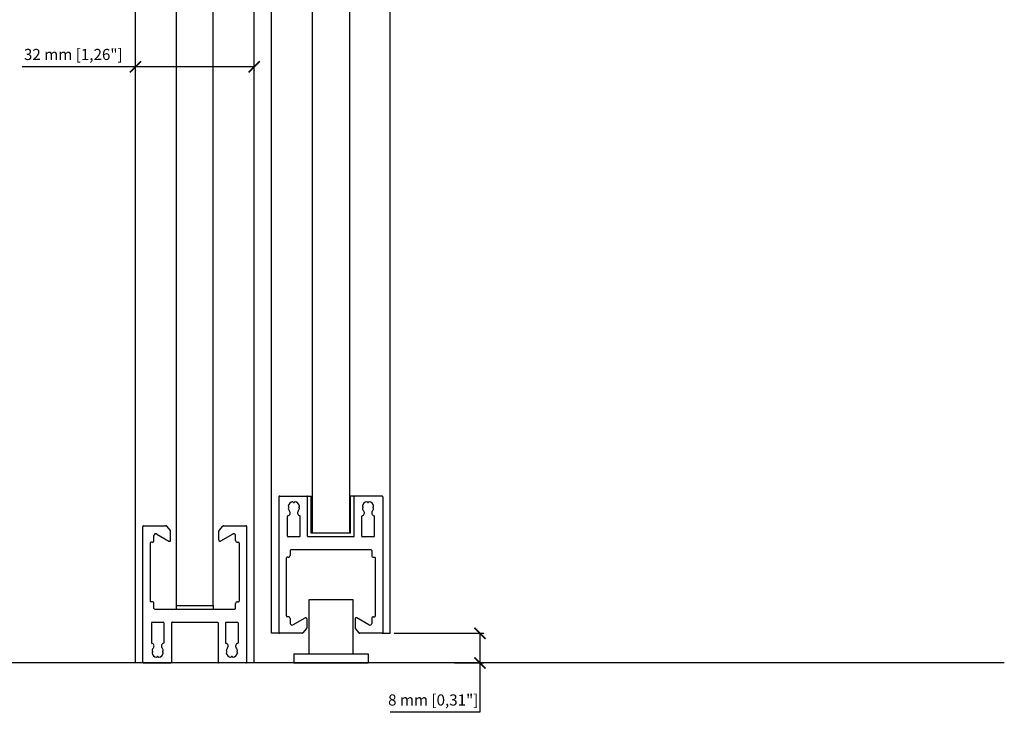
# Model space of a CAD drawing. Units: millimetres. Extents: x -2330 to 31662, y -52131 to -7214.
# Drawn here: x 25708 to 25973, y -25608 to -25417 of the extents above; entities that cross this region are included whole.
import ezdxf

# ---------------------------------------------------------------- set-up
doc = ezdxf.new("R2010")
doc.units = ezdxf.units.MM
doc.linetypes.add('SLD-Continua', pattern=[0])
doc.layers.add('530-1186-10_GUIA', color=7, linetype='Continuous')
doc.layers.add('Color 252', color=252, linetype='Continuous')
doc.layers.add('COTAS', color=10, linetype='Continuous', lineweight=5)
doc.styles.get("Standard").update_dxf_attribs({"font": 'arial.ttf'})
doc.dimstyles.new('MM - PULG._det._met._peq.', dxfattribs={"dimtxt": 3, "dimasz": 3, "dimexe": 1, "dimexo": 1, "dimgap": 1, "dimtad": 1, "dimtoh": 1, "dimdec": 0, "dimtxsty": 'Standard', "dimblk": 'ARCHTICK', "dimcen": 0.09375, "dimclrt": 256, "dimadec": 0, "dimazin": 0, "dimtfac": 1, "dimtdec": 0, "dimtmove": 0, "dimatfit": 3, "dimfxl": 1, "dimarcsym": 0})

# ---------------------------------------------------------------- blocks, each defined once
blk = doc.blocks.new('pf horizontal')
at = {"color": 7, "linetype": 'Continuous', "lineweight": 25}
for p, q in [((0.33, 13.94), (0.33, 6.64)), ((0.53, 14.14), (37.13, 14.14)), ((37.33, 13.94), (37.33, 7.91)), ((3.31, 11.47), (3.14, 11.63)), ((3.45, 11.47), (3.62, 11.63)), ((11.13, 11.84), (5.73, 11.84)), ((11.33, 11.64), (11.33, 8.64)), ((14.83, 10.94), (14.83, -10.66)), ((15.03, 11.14), (16.33, 11.14)), ((16.83, 11.64), (16.83, 11.94)), ((32.66, 12.14), (17.03, 12.14)), ((32.86, 11.64), (32.86, 11.94)), ((33.36, 11.14), (34.66, 11.14)), ((2.06, 10.22), (1.89, 10.38)), ((2.06, 10.07), (1.89, 9.91)), ((3.31, 8.82), (3.14, 8.66)), ((3.45, 8.82), (3.62, 8.66)), ((11.13, 8.44), (5.73, 8.44)), ((35.09, 10.39), (33.19, 7.09)), ((10.33, 5.44), (0.33, 5.44)), ((11.13, 6.44), (0.53, 6.44)), ((10.33, 5.44), (10.33, -5.16)), ((11.33, 6.24), (11.33, -5.96)), ((33.45, 6.64), (35.88, 6.64)), ((36.07, 6.71), (37.22, 7.68)), ((10.33, -5.16), (0.33, -5.16)), ((0.33, -13.66), (0.33, -6.36)), ((11.13, -6.16), (0.53, -6.16)), ((35.09, -10.11), (33.19, -6.81)), ((33.45, -6.36), (35.88, -6.36)), ((36.07, -6.43), (37.22, -7.39)), ((37.33, -7.62), (37.33, -13.66)), ((2.06, -9.78), (1.89, -9.62)), ((2.06, -9.93), (1.89, -10.09)), ((3.31, -8.53), (3.14, -8.37)), ((3.45, -8.53), (3.62, -8.37)), ((11.13, -8.16), (5.73, -8.16)), ((11.33, -8.36), (11.33, -11.36)), ((3.31, -11.18), (3.14, -11.34)), ((3.45, -11.18), (3.62, -11.34)), ((11.13, -11.56), (5.73, -11.56)), ((15.03, -10.86), (16.33, -10.86)), ((16.83, -11.36), (16.83, -11.66)), ((32.66, -11.86), (17.03, -11.86)), ((32.86, -11.36), (32.86, -11.66)), ((33.36, -10.86), (34.66, -10.86)), ((0.53, -13.86), (37.13, -13.86))]:
    blk.add_line(p, q, dxfattribs=at)
for p, q in [((0.33, 6.44), (0.33, 5.44)), ((0.53, 6.44), (0.33, 6.44)), ((0.33, -6.16), (0.33, -5.16)), ((0.53, -6.16), (0.33, -6.16))]:
    blk.add_line(p, q)
for centre, radius, start, end in [((0.53, 13.94), 0.2, 90, 180), ((37.13, 13.94), 0.2, 0, 90), ((3.38, 10.14), 1.55, 102.2749, 167.7251), ((3.07, 11.56), 0.1, 45, 102.2749), ((3.38, 11.54), 0.1, 225, 315), ((3.69, 11.56), 0.1, 77.7251, 135), ((3.38, 10.14), 1.55, 49.0314, 77.7251), ((4.89, 11.88), 0.75, 229.0314, 350.748), ((5.73, 11.74), 0.1, 90, 170.748), ((11.13, 11.64), 0.2, 360, 90), ((15.03, 10.94), 0.2, 90, 180), ((16.33, 11.64), 0.5, 270, 0), ((17.03, 11.94), 0.2, 90, 180), ((32.66, 11.94), 0.2, 0, 90), ((33.36, 11.64), 0.5, 180, 270), ((34.66, 10.64), 0.5, 330, 90), ((1.96, 10.45), 0.1, 167.7251, 225), ((1.96, 9.84), 0.1, 135, 192.2749), ((3.38, 10.14), 1.55, 192.2749, 257.7251), ((1.99, 10.14), 0.1, 315, 45), ((3.07, 8.73), 0.1, 257.7251, 315), ((3.38, 8.75), 0.1, 45, 135), ((3.69, 8.73), 0.1, 225, 282.2749), ((3.38, 10.14), 1.55, 282.2749, 310.9686), ((4.89, 8.41), 0.75, 9.252, 130.9686), ((5.73, 8.54), 0.1, 189.252, 270), ((11.13, 8.64), 0.2, 270, 360), ((0.53, 6.64), 0.2, 180, 270), ((11.13, 6.24), 0.2, 360, 90), ((33.45, 6.94), 0.3, 150, 270), ((35.88, 6.94), 0.3, 270, 310), ((37.03, 7.91), 0.3, 310, 360), ((0.53, -6.36), 0.2, 90, 180), ((11.13, -5.96), 0.2, 270, 0), ((33.45, -6.66), 0.3, 90, 210), ((35.88, -6.66), 0.3, 50, 90), ((37.03, -7.62), 0.3, 0, 50), ((1.96, -9.55), 0.1, 167.7251, 225), ((1.96, -10.16), 0.1, 135, 192.2749), ((3.38, -9.86), 1.55, 102.2749, 167.7251), ((3.38, -9.86), 1.55, 192.2749, 257.7251), ((1.99, -9.86), 0.1, 315, 45), ((3.07, -8.44), 0.1, 45, 102.2749), ((3.38, -8.46), 0.1, 225, 315), ((3.69, -8.44), 0.1, 77.7251, 135), ((3.38, -9.86), 1.55, 49.0314, 77.7251), ((4.89, -8.12), 0.75, 229.0314, 350.748), ((5.73, -8.26), 0.1, 90, 170.748), ((11.13, -8.36), 0.2, 360, 90), ((34.66, -10.36), 0.5, 270, 30), ((3.07, -11.27), 0.1, 257.7251, 315), ((3.38, -11.25), 0.1, 45, 135), ((3.69, -11.27), 0.1, 225, 282.2749), ((3.38, -9.86), 1.55, 282.2749, 310.9686), ((4.89, -11.59), 0.75, 9.252, 130.9686), ((5.73, -11.46), 0.1, 189.252, 270), ((11.13, -11.36), 0.2, 270, 0), ((15.03, -10.66), 0.2, 180, 270), ((16.33, -11.36), 0.5, 0, 90), ((17.03, -11.66), 0.2, 180, 270), ((32.66, -11.66), 0.2, 270, 360), ((33.36, -11.36), 0.5, 90, 180), ((0.53, -13.66), 0.2, 180, 270), ((37.13, -13.66), 0.2, 270, 0)]:
    blk.add_arc(centre, radius, start, end, dxfattribs=at)
blk = doc.blocks.new('_ArchTick')
at = {"color": 0, "linetype": 'ByBlock', "const_width": 0.15}
blk.add_lwpolyline([(-0.5, -0.5), (0.5, 0.5)], dxfattribs=at)
blk = doc.blocks.new('*D141')
at = {"layer": 'COTAS', "color": 0, "lineweight": -2, "transparency": 16777216}
for p, q in [((25808.79, -25582.63), (25832.96, -25582.63)), ((25831.96, -25582.63), (25831.96, -25590.63)), ((25825.11, -25590.63), (25832.96, -25590.63)), ((25831.96, -25590.63), (25831.96, -25603.91)), ((25831.96, -25603.91), (25807.79, -25603.91))]:
    blk.add_line(p, q, dxfattribs=at)
at = {"layer": 'Defpoints', "color": 0, "transparency": 16777216}
for p in [(25807.79, -25582.63), (25824.11, -25590.63), (25831.96, -25590.63)]:
    blk.add_point(p, dxfattribs=at)
at = {"layer": 'COTAS', "color": 0, "lineweight": -2, "transparency": 16777216, "xscale": 3, "yscale": 3, "zscale": 3}
for p, rotation in [((25831.96, -25582.63), 90), ((25831.96, -25590.63), 270)]:
    blk.add_blockref('_ArchTick', p, dxfattribs=dict(at, rotation=rotation))
at = {"layer": 'COTAS', "transparency": 16777216, "insert": (25819.37, -25600.99), "char_height": 3, "attachment_point": 5}
blk.add_mtext('8 mm [0,31"]', dxfattribs=at)
blk = doc.blocks.new('*D191')
at = {"layer": 'COTAS', "color": 0, "lineweight": -2, "transparency": 16777216}
for p, q in [((25739.09, -25429.95), (25708.6, -25429.95)), ((25771.09, -25429.95), (25739.09, -25429.95)), ((25739.09, -25430.9), (25739.09, -25430.95)), ((25771.09, -25430.9), (25771.09, -25430.95))]:
    blk.add_line(p, q, dxfattribs=at)
at = {"layer": 'Defpoints', "color": 0, "transparency": 16777216}
for p in [(25739.09, -25429.9), (25771.09, -25429.9), (25771.09, -25429.95)]:
    blk.add_point(p, dxfattribs=at)
at = {"layer": 'COTAS', "color": 0, "lineweight": -2, "transparency": 16777216, "xscale": 3, "yscale": 3, "zscale": 3, "rotation": 180}
blk.add_blockref('_ArchTick', (25739.09, -25429.95), dxfattribs=at)
at = {"layer": 'COTAS', "color": 0, "lineweight": -2, "transparency": 16777216, "xscale": 3, "yscale": 3, "zscale": 3}
blk.add_blockref('_ArchTick', (25771.09, -25429.95), dxfattribs=at)
at = {"layer": 'COTAS', "transparency": 16777216, "insert": (25722.35, -25427.02), "char_height": 3, "attachment_point": 5}
blk.add_mtext('32 mm [1,26"]', dxfattribs=at)

msp = doc.modelspace()

# ---------------------------------------------------------------- linework, layer by layer
at = {"color": 7, "linetype": 'Continuous'}
for p, q in [((25750.09, -25336.67), (25750.09, -25575.13)), ((25760.09, -25575.13), (25760.09, -25336.67)), ((25750.09, -25575.13), (25760.09, -25575.13)), ((25750.09, -25575.13), (25750.09, -25576.13)), ((25760.09, -25575.13), (25760.09, -25576.13))]:
    msp.add_line(p, q, dxfattribs=at)
at = {"color": 7, "linetype": 'Continuous', "lineweight": 25}
for p, q in [((25741.09, -25590.43), (25741.09, -25553.83)), ((25741.29, -25553.63), (25747.33, -25553.63)), ((25748.52, -25554.89), (25747.56, -25553.74)), ((25748.59, -25557.52), (25748.59, -25555.08)), ((25761.59, -25557.52), (25761.59, -25555.08)), ((25761.66, -25554.89), (25762.63, -25553.74)), ((25762.86, -25553.63), (25768.89, -25553.63)), ((25769.09, -25590.43), (25769.09, -25553.83)), ((25744.09, -25557.6), (25744.09, -25556.3)), ((25744.84, -25555.87), (25748.14, -25557.78)), ((25765.34, -25555.87), (25762.04, -25557.78)), ((25766.09, -25557.6), (25766.09, -25556.3)), ((25743.09, -25558.3), (25743.09, -25573.93)), ((25743.59, -25558.1), (25743.29, -25558.1)), ((25766.59, -25558.1), (25766.89, -25558.1)), ((25767.09, -25558.3), (25767.09, -25573.93)), ((25743.59, -25574.13), (25743.29, -25574.13)), ((25744.09, -25575.93), (25744.09, -25574.63)), ((25744.29, -25576.13), (25765.89, -25576.13)), ((25766.09, -25575.93), (25766.09, -25574.63)), ((25766.59, -25574.13), (25766.89, -25574.13)), ((25743.39, -25579.83), (25743.39, -25585.23)), ((25743.59, -25579.63), (25746.59, -25579.63)), ((25746.79, -25579.83), (25746.79, -25585.23)), ((25748.79, -25579.83), (25748.79, -25590.43)), ((25748.99, -25579.63), (25761.19, -25579.63)), ((25761.39, -25579.83), (25761.39, -25590.43)), ((25763.39, -25579.83), (25763.39, -25585.23)), ((25763.59, -25579.63), (25766.59, -25579.63)), ((25766.79, -25579.83), (25766.79, -25585.23)), ((25743.77, -25587.51), (25743.61, -25587.34)), ((25743.77, -25587.65), (25743.61, -25587.82)), ((25745.02, -25588.9), (25744.86, -25589.07)), ((25745.16, -25588.9), (25745.33, -25589.07)), ((25746.41, -25587.51), (25746.58, -25587.34)), ((25746.41, -25587.65), (25746.58, -25587.82)), ((25763.77, -25587.51), (25763.61, -25587.34)), ((25763.77, -25587.65), (25763.61, -25587.82)), ((25765.02, -25588.9), (25764.86, -25589.07)), ((25765.16, -25588.9), (25765.33, -25589.07)), ((25766.41, -25587.51), (25766.58, -25587.34)), ((25766.41, -25587.65), (25766.58, -25587.82)), ((25741.29, -25590.63), (25748.59, -25590.63)), ((25768.89, -25590.63), (25761.59, -25590.63))]:
    msp.add_line(p, q, dxfattribs=at)
at = {"color": 7, "linetype": 'SLD-Continua', "lineweight": 25}
for p, q in [((25785.79, -25573.63), (25785.79, -25588.13)), ((25797.79, -25573.63), (25785.79, -25573.63)), ((25797.79, -25588.13), (25797.79, -25573.63))]:
    msp.add_line(p, q, dxfattribs=at)
for p, q in [((25750.09, -25575.13), (25760.09, -25575.13)), ((25973.3, -25590.63), (25574.4, -25590.63)), ((25748.79, -25590.43), (25748.79, -25590.63)), ((25761.39, -25590.43), (25761.39, -25590.63))]:
    msp.add_line(p, q)
msp.add_lwpolyline([(25786.79, -25381.07), (25796.79, -25381.07), (25796.79, -25555.63), (25786.79, -25555.63)], close=True)
at = {"color": 7, "linetype": 'Continuous', "lineweight": 25}
for centre, radius, start, end in [((25741.29, -25553.83), 0.2, 90, 180), ((25747.33, -25553.93), 0.3, 40, 90), ((25748.29, -25555.08), 0.3, 0, 40), ((25761.89, -25555.08), 0.3, 140, 180), ((25762.86, -25553.93), 0.3, 90, 140), ((25768.89, -25553.83), 0.2, 0, 90), ((25743.59, -25557.6), 0.5, 270, 0), ((25744.59, -25556.3), 0.5, 60, 180), ((25748.29, -25557.52), 0.3, 240, 0), ((25761.89, -25557.52), 0.3, 180, 300), ((25765.59, -25556.3), 0.5, 0, 120), ((25766.59, -25557.6), 0.5, 180, 270), ((25743.29, -25558.3), 0.2, 90, 180), ((25766.89, -25558.3), 0.2, 0, 90), ((25743.29, -25573.93), 0.2, 180, 270), ((25766.89, -25573.93), 0.2, 270, 360), ((25743.59, -25574.63), 0.5, 0, 90), ((25744.29, -25575.93), 0.2, 180, 270), ((25765.89, -25575.93), 0.2, 270, 0), ((25766.59, -25574.63), 0.5, 90, 180), ((25743.59, -25579.83), 0.2, 90, 180), ((25746.59, -25579.83), 0.2, 360, 90), ((25748.99, -25579.83), 0.2, 90, 180), ((25761.19, -25579.83), 0.2, 360, 90), ((25763.59, -25579.83), 0.2, 90, 180), ((25766.59, -25579.83), 0.2, 360, 90), ((25743.49, -25585.23), 0.1, 180, 260.748), ((25743.36, -25586.07), 0.75, 319.0314, 80.748), ((25745.09, -25587.58), 1.55, 139.0314, 167.7251), ((25743.68, -25587.27), 0.1, 167.7251, 225), ((25746.83, -25586.07), 0.75, 99.252, 220.9686), ((25745.09, -25587.58), 1.55, 12.2749, 40.9686), ((25746.51, -25587.27), 0.1, 315, 12.2749), ((25746.69, -25585.23), 0.1, 279.252, 360), ((25763.49, -25585.23), 0.1, 180, 260.748), ((25763.36, -25586.07), 0.75, 319.0314, 80.748), ((25765.09, -25587.58), 1.55, 139.0314, 167.7251), ((25763.68, -25587.27), 0.1, 167.7251, 225), ((25766.83, -25586.07), 0.75, 99.252, 220.9686), ((25765.09, -25587.58), 1.55, 12.2749, 40.9686), ((25766.51, -25587.27), 0.1, 315, 12.2749), ((25766.69, -25585.23), 0.1, 279.252, 360), ((25743.68, -25587.89), 0.1, 135, 192.2749), ((25745.09, -25587.58), 1.55, 192.2749, 257.7251), ((25743.7, -25587.58), 0.1, 315, 45), ((25744.79, -25589), 0.1, 257.7251, 315), ((25745.09, -25588.97), 0.1, 45, 135), ((25745.4, -25589), 0.1, 225, 282.2749), ((25745.09, -25587.58), 1.55, 282.2749, 347.7251), ((25746.49, -25587.58), 0.1, 135, 225), ((25746.51, -25587.89), 0.1, 347.7251, 45), ((25763.68, -25587.89), 0.1, 135, 192.2749), ((25765.09, -25587.58), 1.55, 192.2749, 257.7251), ((25763.7, -25587.58), 0.1, 315, 45), ((25764.79, -25589), 0.1, 257.7251, 315), ((25765.09, -25588.97), 0.1, 45, 135), ((25765.4, -25589), 0.1, 225, 282.2749), ((25765.09, -25587.58), 1.55, 282.2749, 347.7251), ((25766.49, -25587.58), 0.1, 135, 225), ((25766.51, -25587.89), 0.1, 347.7251, 45), ((25741.29, -25590.43), 0.2, 180, 270), ((25748.59, -25590.43), 0.2, 270, 0), ((25761.59, -25590.43), 0.2, 180, 270), ((25768.89, -25590.43), 0.2, 270, 0)]:
    msp.add_arc(centre, radius, start, end, dxfattribs=at)
at = {"layer": '530-1186-10_GUIA', "color": 7}
for p, q in [((25781.79, -25588.13), (25781.79, -25590.63)), ((25781.79, -25588.13), (25801.79, -25588.13)), ((25801.79, -25588.13), (25801.79, -25590.63)), ((25781.79, -25590.63), (25801.79, -25590.63))]:
    msp.add_line(p, q, dxfattribs=at)
at = {"layer": 'Color 252'}
for p, q in [((25739.09, -25590.63), (25739.09, -25348.07)), ((25771.09, -25590.63), (25771.09, -25348.07)), ((25775.79, -25582.63), (25775.79, -25354.07)), ((25807.79, -25582.63), (25807.79, -25354.07)), ((25777.99, -25582.63), (25775.79, -25582.63)), ((25805.59, -25582.63), (25807.79, -25582.63))]:
    msp.add_line(p, q, dxfattribs=at)

# ---------------------------------------------------------------- block references
at = {"rotation": 270}
msp.add_blockref('pf horizontal', (25791.65, -25545.3), dxfattribs=at)

# ---------------------------------------------------------------- dimensions: what is measured, and where the dimension line sits
at = {"layer": 'COTAS', "color": 10}
dim = msp.add_linear_dim(base=(25771.09, -25429.95), p1=(25739.09, -25429.9), p2=(25771.09, -25429.9), dimstyle='MM - PULG._det._met._peq.', override={"dimpost": ' mm'}, dxfattribs=at)
dim.commit()
dim.dimension.update_dxf_attribs({"geometry": '*D191', "text_midpoint": (25722.35, -25429.95), "dimtype": 160})
dim = msp.add_linear_dim(base=(25831.96, -25590.63), p1=(25807.79, -25582.63), p2=(25824.11, -25590.63), angle=90, dimstyle='MM - PULG._det._met._peq.', override={"dimpost": ' mm'}, dxfattribs=at)
dim.commit()
dim.dimension.update_dxf_attribs({"geometry": '*D141', "text_midpoint": (25819.37, -25603.91), "dimtype": 160})

doc.saveas('drawing.dxf')
